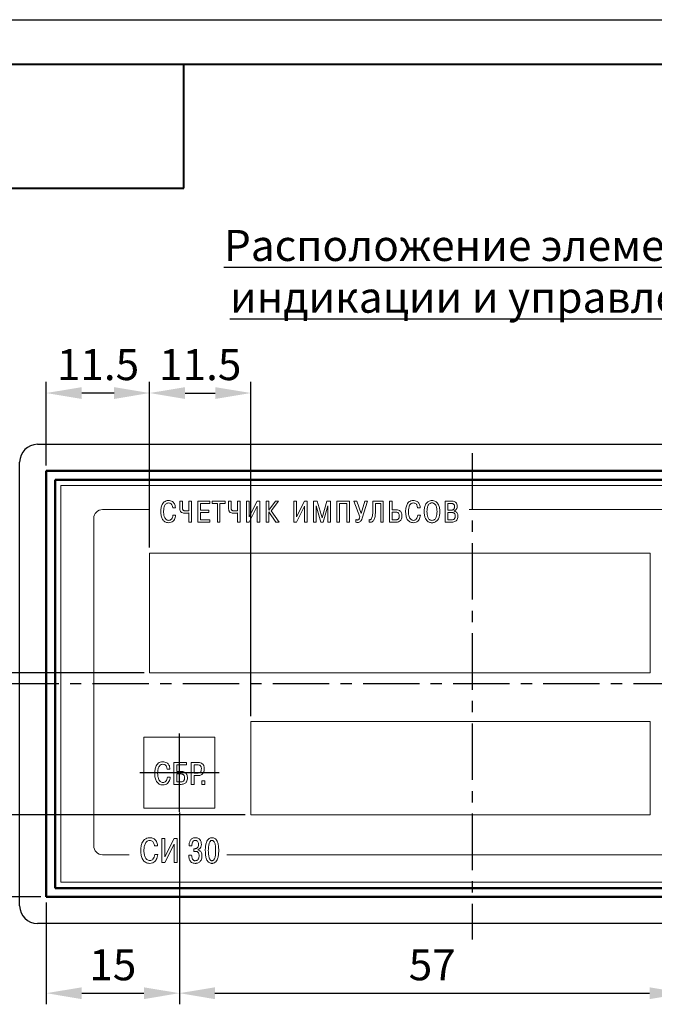
# Model space of a CAD drawing. Units: millimetres. Extents: x 2171 to 3016, y 1129 to 1426.
# Drawn here: x 2667 to 2739, y 1315 to 1426 of the extents above; entities that cross this region are included whole.
import ezdxf
from ezdxf.lldxf.tags import DXFTag

# ---------------------------------------------------------------- set-up
doc = ezdxf.new("R2010")
doc.units = ezdxf.units.MM
doc.linetypes.add('CENTER', pattern=[10.16, 6.35, -1.27, 1.27, -1.27])
for name, color, linetype, lineweight in [('main', 5, 'Continuous', 50), ('text', 7, 'Continuous', 25), ('ОСЕВЫЕ', 1, 'CENTER', 25), ('РАЗМЕРЫ', 7, 'Continuous', 25)]:
    doc.layers.add(name, color=color, linetype=linetype, lineweight=lineweight)
doc.layers.add('ФОРМАТ', color=7, linetype='Continuous')
doc.styles.add('GOST', font='GOST.shx', dxfattribs={"width": 0.8, "oblique": 15, "height": 3.5})
tags = doc.linetypes.add('New Line1', pattern=[0.8, 0.5, -0.3]).pattern_tags.tags
tags[6:7] = [DXFTag(74, 4), DXFTag(75, 0), DXFTag(340, '0'), DXFTag(46, 1.0), DXFTag(50, 0.0), DXFTag(44, 0.0), DXFTag(45, 0.0)]
tags[4:5] = [DXFTag(74, 4), DXFTag(75, 0), DXFTag(340, '0'), DXFTag(46, 1.0), DXFTag(50, 0.0), DXFTag(44, 0.0), DXFTag(45, 0.0)]
doc.dimstyles.new('ISO-25', dxfattribs={"dimtxt": 3.5, "dimasz": 4, "dimexe": 1.25, "dimexo": 0.625, "dimgap": 1, "dimtad": 1, "dimtoh": 1, "dimdec": 1, "dimrnd": 0.5, "dimdsep": 46, "dimtxsty": 'GOST', "dimcen": 0, "dimclrd": 256, "dimclre": 256, "dimclrt": 7, "dimadec": 0, "dimazin": 2, "dimtfac": 1, "dimtdec": 1, "dimtmove": 1, "dimatfit": 1, "dimfxl": 1, "dimlwd": -1, "dimlwe": -1, "dimarcsym": 2})

# ---------------------------------------------------------------- blocks, each defined once
blk = doc.blocks.new('*D69')
at = {"layer": 'Defpoints', "color": 0}
for p in [(2693.34, 1336.13), (2654.76, 1326.88), (2670.29, 1326.88)]:
    blk.add_point(p, dxfattribs=at)
at = {"layer": 'РАЗМЕРЫ'}
for p, q in [((2654.76, 1340.13), (2654.76, 1344.13)), ((2692.72, 1336.13), (2653.51, 1336.13)), ((2654.76, 1336.13), (2654.76, 1326.88)), ((2669.67, 1326.88), (2653.51, 1326.88)), ((2654.76, 1322.88), (2654.76, 1318.88))]:
    blk.add_line(p, q, dxfattribs=at)
for points in [[(2654.1, 1340.13), (2655.43, 1340.13), (2654.76, 1336.13)], [(2655.43, 1322.88), (2654.1, 1322.88), (2654.76, 1326.88)]]:
    blk.add_solid(points, dxfattribs=at)
at = {"layer": 'РАЗМЕРЫ', "color": 7, "ltscale": 100, "insert": (2652.01, 1331.5), "char_height": 3.5, "attachment_point": 5, "rotation": 90, "style": 'GOST'}
blk.add_mtext('9', dxfattribs=at)
blk = doc.blocks.new('*D74')
at = {"layer": 'Defpoints', "color": 0}
for p in [(2670.29, 1383.66), (2670.29, 1374.88), (2681.94, 1365.63)]:
    blk.add_point(p, dxfattribs=at)
at = {"layer": 'РАЗМЕРЫ'}
for p, q in [((2670.29, 1375.5), (2670.29, 1384.91)), ((2681.94, 1366.25), (2681.94, 1384.91)), ((2677.94, 1383.66), (2674.29, 1383.66))]:
    blk.add_line(p, q, dxfattribs=at)
for points in [[(2674.29, 1384.32), (2674.29, 1382.99), (2670.29, 1383.66)], [(2677.94, 1382.99), (2677.94, 1384.32), (2681.94, 1383.66)]]:
    blk.add_solid(points, dxfattribs=at)
at = {"layer": 'РАЗМЕРЫ', "color": 7, "ltscale": 100, "insert": (2676.12, 1386.41), "char_height": 3.5, "attachment_point": 5, "style": 'GOST'}
blk.add_mtext('11.5', dxfattribs=at)
blk = doc.blocks.new('*D164')
at = {"layer": 'Defpoints', "color": 0}
for p in [(2681.94, 1352.13), (2654.76, 1336.13), (2692.72, 1336.13)]:
    blk.add_point(p, dxfattribs=at)
at = {"layer": 'РАЗМЕРЫ'}
for p, q in [((2681.32, 1352.13), (2653.51, 1352.13)), ((2654.76, 1348.13), (2654.76, 1340.13)), ((2692.09, 1336.13), (2653.51, 1336.13))]:
    blk.add_line(p, q, dxfattribs=at)
for points in [[(2655.43, 1348.13), (2654.1, 1348.13), (2654.76, 1352.13)], [(2654.1, 1340.13), (2655.43, 1340.13), (2654.76, 1336.13)]]:
    blk.add_solid(points, dxfattribs=at)
at = {"layer": 'РАЗМЕРЫ', "color": 7, "ltscale": 100, "insert": (2652.01, 1344.13), "char_height": 3.5, "attachment_point": 5, "rotation": 90, "style": 'GOST'}
blk.add_mtext('16', dxfattribs=at)
blk = doc.blocks.new('*D204')
at = {"layer": 'Defpoints', "color": 0}
for p in [(2685.29, 1336.88), (2670.29, 1326.88), (2685.29, 1316.03)]:
    blk.add_point(p, dxfattribs=at)
at = {"layer": 'РАЗМЕРЫ'}
for p, q in [((2685.29, 1336.25), (2685.29, 1314.78)), ((2670.29, 1326.25), (2670.29, 1314.78)), ((2674.29, 1316.03), (2681.29, 1316.03))]:
    blk.add_line(p, q, dxfattribs=at)
for points in [[(2674.29, 1316.69), (2674.29, 1315.36), (2670.29, 1316.03)], [(2681.29, 1315.36), (2681.29, 1316.69), (2685.29, 1316.03)]]:
    blk.add_solid(points, dxfattribs=at)
at = {"layer": 'РАЗМЕРЫ', "color": 7, "ltscale": 100, "insert": (2677.79, 1318.78), "char_height": 3.5, "attachment_point": 5, "style": 'GOST'}
blk.add_mtext('15', dxfattribs=at)
blk = doc.blocks.new('*D205')
at = {"layer": 'Defpoints', "color": 0}
for p in [(2685.29, 1337.03), (2742.29, 1334.38), (2742.29, 1316.03)]:
    blk.add_point(p, dxfattribs=at)
at = {"layer": 'РАЗМЕРЫ'}
for p, q in [((2685.29, 1336.4), (2685.29, 1314.78)), ((2742.29, 1333.75), (2742.29, 1314.78)), ((2689.29, 1316.03), (2738.29, 1316.03))]:
    blk.add_line(p, q, dxfattribs=at)
for points in [[(2689.29, 1316.69), (2689.29, 1315.36), (2685.29, 1316.03)], [(2738.29, 1315.36), (2738.29, 1316.69), (2742.29, 1316.03)]]:
    blk.add_solid(points, dxfattribs=at)
at = {"layer": 'РАЗМЕРЫ', "color": 7, "ltscale": 100, "insert": (2713.79, 1318.78), "char_height": 3.5, "attachment_point": 5, "style": 'GOST'}
blk.add_mtext('57', dxfattribs=at)
blk = doc.blocks.new('*D326')
at = {"layer": 'Defpoints', "color": 0}
for p in [(2693.34, 1383.66), (2681.94, 1365.63), (2693.34, 1346.63)]:
    blk.add_point(p, dxfattribs=at)
at = {"layer": 'РАЗМЕРЫ'}
for p, q in [((2681.94, 1366.25), (2681.94, 1384.91)), ((2693.34, 1347.25), (2693.34, 1384.91)), ((2685.94, 1383.66), (2689.34, 1383.66))]:
    blk.add_line(p, q, dxfattribs=at)
for points in [[(2685.94, 1384.32), (2685.94, 1382.99), (2681.94, 1383.66)], [(2689.34, 1382.99), (2689.34, 1384.32), (2693.34, 1383.66)]]:
    blk.add_solid(points, dxfattribs=at)
at = {"layer": 'РАЗМЕРЫ', "color": 7, "ltscale": 100, "insert": (2687.64, 1386.41), "char_height": 3.5, "attachment_point": 5, "style": 'GOST'}
blk.add_mtext('11.5', dxfattribs=at)

msp = doc.modelspace()

# ---------------------------------------------------------------- linework, layer by layer
at = {"layer": 'main', "linetype": 'New Line1', "lineweight": -2, "ltscale": 5}
for p, q in [((2669.29, 1377.88), (2767.29, 1377.88)), ((2667.29, 1325.88), (2667.29, 1375.88)), ((2767.29, 1323.88), (2669.29, 1323.88))]:
    msp.add_line(p, q, dxfattribs=at)
at = {"layer": 'main'}
for p, q in [((2766.29, 1374.88), (2670.29, 1374.88)), ((2670.29, 1374.88), (2670.29, 1326.88)), ((2765.29, 1373.88), (2671.29, 1373.88)), ((2671.29, 1373.88), (2671.29, 1327.88)), ((2671.29, 1327.88), (2765.29, 1327.88)), ((2670.29, 1326.88), (2766.29, 1326.88))]:
    msp.add_line(p, q, dxfattribs=at)
at = {"layer": 'main', "linetype": 'New Line1', "lineweight": -2, "ltscale": 5}
for centre, start, end in [((2669.29, 1375.88), 90, 180), ((2669.29, 1325.88), 180, 270)]:
    msp.add_arc(centre, 2, start, end, dxfattribs=at)
at = {"layer": 'text', "color": 7, "linetype": 'Continuous', "lineweight": 15}
for p, q in [((2671.94, 1373.23), (2671.94, 1328.53)), ((2764.64, 1373.23), (2671.94, 1373.23)), ((2685.34, 1371.47), (2685.34, 1370.73)), ((2685.64, 1371.47), (2685.34, 1371.47)), ((2685.64, 1370.78), (2685.64, 1371.47)), ((2686.36, 1371.47), (2686.36, 1370.4)), ((2686.66, 1371.47), (2686.36, 1371.47)), ((2686.66, 1369.11), (2686.66, 1371.47)), ((2687.38, 1371.47), (2687.38, 1369.11)), ((2688.71, 1371.47), (2687.38, 1371.47)), ((2688.71, 1371.21), (2688.71, 1371.47)), ((2690.44, 1371.47), (2688.99, 1371.47)), ((2688.99, 1371.47), (2688.99, 1371.21)), ((2690.44, 1371.21), (2690.44, 1371.47)), ((2690.83, 1371.47), (2690.83, 1370.73)), ((2691.13, 1371.47), (2690.83, 1371.47)), ((2691.13, 1370.78), (2691.13, 1371.47)), ((2691.85, 1371.47), (2691.85, 1370.4)), ((2692.15, 1371.47), (2691.85, 1371.47)), ((2692.15, 1369.11), (2692.15, 1371.47)), ((2693.17, 1371.47), (2692.87, 1371.47)), ((2692.87, 1371.47), (2692.87, 1369.11)), ((2693.17, 1369.69), (2693.17, 1371.47)), ((2694.07, 1371.47), (2693.17, 1369.69)), ((2694.36, 1371.47), (2694.07, 1371.47)), ((2694.36, 1369.11), (2694.36, 1371.47)), ((2695.08, 1371.47), (2695.08, 1369.11)), ((2695.38, 1371.47), (2695.08, 1371.47)), ((2696.13, 1371.47), (2695.38, 1370.47)), ((2695.38, 1370.47), (2695.38, 1371.47)), ((2695.62, 1370.38), (2696.47, 1371.47)), ((2696.47, 1371.47), (2696.13, 1371.47)), ((2698.2, 1371.47), (2698.2, 1369.11)), ((2698.5, 1371.47), (2698.2, 1371.47)), ((2698.5, 1369.69), (2698.5, 1371.47)), ((2699.4, 1371.47), (2698.5, 1369.69)), ((2699.7, 1371.47), (2699.4, 1371.47)), ((2699.7, 1369.11), (2699.7, 1371.47)), ((2700.42, 1371.47), (2700.42, 1369.11)), ((2700.83, 1371.47), (2700.42, 1371.47)), ((2701.37, 1369.6), (2700.83, 1371.47)), ((2701.9, 1371.47), (2701.37, 1369.6)), ((2702.32, 1371.47), (2701.9, 1371.47)), ((2702.32, 1369.11), (2702.32, 1371.47)), ((2703.03, 1371.47), (2703.03, 1369.11)), ((2704.48, 1371.47), (2703.03, 1371.47)), ((2704.48, 1369.11), (2704.48, 1371.47)), ((2704.94, 1371.47), (2705.62, 1369.7)), ((2705.29, 1371.47), (2704.94, 1371.47)), ((2705.78, 1370.1), (2705.29, 1371.47)), ((2706.18, 1371.47), (2705.78, 1370.1)), ((2705.88, 1369.54), (2706.49, 1371.47)), ((2706.49, 1371.47), (2706.18, 1371.47)), ((2708.27, 1371.47), (2707.09, 1371.47)), ((2707.09, 1371.47), (2707.09, 1370.46)), ((2708.27, 1369.11), (2708.27, 1371.47)), ((2708.99, 1371.47), (2708.99, 1369.11)), ((2709.29, 1371.47), (2708.99, 1371.47)), ((2709.29, 1370.51), (2709.29, 1371.47)), ((2716.01, 1371.47), (2715.23, 1371.47)), ((2715.23, 1371.47), (2715.23, 1369.11)), ((2676.64, 1370.53), (2681.94, 1370.53)), ((2684.55, 1370.74), (2684.85, 1370.74)), ((2687.68, 1371.21), (2688.71, 1371.21)), ((2687.68, 1370.46), (2687.68, 1371.21)), ((2688.62, 1370.46), (2687.68, 1370.46)), ((2688.62, 1370.2), (2688.62, 1370.46)), ((2688.99, 1371.21), (2689.57, 1371.21)), ((2689.57, 1371.21), (2689.57, 1369.11)), ((2689.87, 1371.21), (2690.44, 1371.21)), ((2689.87, 1369.11), (2689.87, 1371.21)), ((2693.16, 1369.11), (2694.06, 1370.91)), ((2694.06, 1370.91), (2694.06, 1369.11)), ((2696.53, 1369.11), (2695.62, 1370.38)), ((2698.5, 1369.11), (2699.4, 1370.91)), ((2699.4, 1370.91), (2699.4, 1369.11)), ((2700.71, 1370.95), (2700.72, 1370.95)), ((2700.72, 1370.83), (2700.71, 1370.95)), ((2700.72, 1370.95), (2701.24, 1369.11)), ((2700.72, 1369.11), (2700.72, 1370.83)), ((2701.49, 1369.11), (2702.02, 1370.95)), ((2702.02, 1370.95), (2702.03, 1370.95)), ((2702.03, 1370.95), (2702.02, 1370.83)), ((2702.02, 1370.83), (2702.02, 1369.11)), ((2703.33, 1371.21), (2704.18, 1371.21)), ((2703.33, 1369.11), (2703.33, 1371.21)), ((2704.18, 1371.21), (2704.18, 1369.11)), ((2707.39, 1370.39), (2707.39, 1371.21)), ((2707.39, 1371.21), (2707.98, 1371.21)), ((2707.98, 1371.21), (2707.98, 1369.11)), ((2709.75, 1370.51), (2709.29, 1370.51)), ((2712.13, 1370.74), (2712.43, 1370.74)), ((2715.53, 1370.47), (2715.53, 1371.21)), ((2715.53, 1371.21), (2715.96, 1371.21)), ((2715.95, 1370.47), (2715.53, 1370.47)), ((2716.26, 1370.35), (2716.26, 1370.37)), ((2717.94, 1370.53), (2746.94, 1370.53)), ((2675.64, 1332.63), (2675.64, 1369.53)), ((2684.87, 1369.9), (2684.57, 1369.9)), ((2686.36, 1370.14), (2686.36, 1369.11)), ((2687.68, 1370.2), (2688.62, 1370.2)), ((2687.68, 1369.38), (2687.68, 1370.2)), ((2688.74, 1369.38), (2687.68, 1369.38)), ((2688.74, 1369.11), (2688.74, 1369.38)), ((2691.85, 1370.14), (2691.85, 1369.11)), ((2695.38, 1370.27), (2696.17, 1369.11)), ((2695.38, 1369.11), (2695.38, 1370.27)), ((2705.17, 1369.41), (2705.17, 1369.12)), ((2706.67, 1369.4), (2706.67, 1369.12)), ((2709.29, 1370.25), (2709.69, 1370.25)), ((2709.29, 1369.38), (2709.29, 1370.25)), ((2709.71, 1369.38), (2709.29, 1369.38)), ((2712.46, 1369.9), (2712.16, 1369.9)), ((2715.53, 1369.38), (2715.53, 1370.21)), ((2715.53, 1370.21), (2715.96, 1370.21)), ((2715.96, 1369.38), (2715.53, 1369.38)), ((2686.36, 1369.11), (2686.66, 1369.11)), ((2687.38, 1369.11), (2688.74, 1369.11)), ((2689.57, 1369.11), (2689.87, 1369.11)), ((2691.85, 1369.11), (2692.15, 1369.11)), ((2692.87, 1369.11), (2693.16, 1369.11)), ((2694.06, 1369.11), (2694.36, 1369.11)), ((2695.08, 1369.11), (2695.38, 1369.11)), ((2696.17, 1369.11), (2696.53, 1369.11)), ((2698.2, 1369.11), (2698.5, 1369.11)), ((2699.4, 1369.11), (2699.7, 1369.11)), ((2700.42, 1369.11), (2700.72, 1369.11)), ((2701.24, 1369.11), (2701.49, 1369.11)), ((2702.02, 1369.11), (2702.32, 1369.11)), ((2703.03, 1369.11), (2703.33, 1369.11)), ((2704.18, 1369.11), (2704.48, 1369.11)), ((2707.98, 1369.11), (2708.27, 1369.11)), ((2708.99, 1369.11), (2709.75, 1369.11)), ((2715.23, 1369.11), (2715.98, 1369.11)), ((2689.29, 1344.88), (2681.29, 1344.88)), ((2681.29, 1344.88), (2681.29, 1336.88)), ((2689.29, 1336.88), (2689.29, 1344.88)), ((2686.08, 1342.03), (2684.68, 1342.03)), ((2684.68, 1342.03), (2684.68, 1339.56)), ((2685, 1341.01), (2685, 1341.75)), ((2685, 1341.75), (2686.08, 1341.75)), ((2686.08, 1341.75), (2686.08, 1342.03)), ((2687.39, 1342.03), (2686.63, 1342.03)), ((2686.63, 1342.03), (2686.63, 1339.56)), ((2687.34, 1341.75), (2686.94, 1341.75)), ((2686.94, 1341.75), (2686.94, 1340.82)), ((2683.92, 1341.27), (2684.23, 1341.27)), ((2684.26, 1340.38), (2683.95, 1340.38)), ((2685.5, 1341.01), (2685, 1341.01)), ((2685.45, 1340.73), (2685, 1340.73)), ((2685, 1340.73), (2685, 1339.84)), ((2686.94, 1340.82), (2687.34, 1340.82)), ((2686.94, 1339.56), (2686.94, 1340.55)), ((2686.94, 1340.55), (2687.37, 1340.55)), ((2684.68, 1339.56), (2685.51, 1339.56)), ((2685, 1339.84), (2685.45, 1339.84)), ((2686.63, 1339.56), (2686.94, 1339.56)), ((2687.82, 1339.95), (2687.82, 1339.56)), ((2688.15, 1339.95), (2687.82, 1339.95)), ((2687.82, 1339.56), (2688.15, 1339.56)), ((2688.15, 1339.56), (2688.15, 1339.95)), ((2681.29, 1336.88), (2689.29, 1336.88)), ((2682.49, 1332.62), (2682.83, 1332.62)), ((2683.32, 1333.46), (2683.32, 1330.74)), ((2683.67, 1333.46), (2683.32, 1333.46)), ((2683.66, 1330.74), (2684.7, 1332.81)), ((2683.67, 1331.4), (2683.67, 1333.46)), ((2684.7, 1333.46), (2683.67, 1331.4)), ((2685.04, 1333.46), (2684.7, 1333.46)), ((2684.7, 1332.81), (2684.7, 1330.74)), ((2685.04, 1330.74), (2685.04, 1333.46)), ((2686.39, 1332.63), (2686.71, 1332.63)), ((2679.64, 1331.63), (2676.64, 1331.63)), ((2682.86, 1331.64), (2682.51, 1331.64)), ((2686.67, 1331.57), (2686.34, 1331.57)), ((2686.92, 1332.31), (2686.92, 1332.01)), ((2687, 1332.31), (2686.92, 1332.31)), ((2686.92, 1332.01), (2687.11, 1332.01)), ((2687.38, 1332.17), (2687.38, 1332.2)), ((2743.64, 1331.63), (2690.64, 1331.63)), ((2683.32, 1330.74), (2683.66, 1330.74)), ((2684.7, 1330.74), (2685.04, 1330.74)), ((2671.94, 1328.53), (2764.64, 1328.53))]:
    msp.add_line(p, q, dxfattribs=at)
at = {"layer": 'text', "color": 1, "linetype": 'Continuous', "lineweight": 15}
for p, q in [((2738.34, 1365.63), (2681.94, 1365.63)), ((2681.94, 1365.63), (2681.94, 1352.13)), ((2738.34, 1352.13), (2738.34, 1365.63)), ((2681.94, 1352.13), (2738.34, 1352.13))]:
    msp.add_line(p, q, dxfattribs=at)
at = {"layer": 'text', "color": 3, "linetype": 'Continuous', "lineweight": 15}
for p, q in [((2738.34, 1346.63), (2693.34, 1346.63)), ((2693.34, 1346.63), (2693.34, 1336.13)), ((2738.34, 1336.13), (2738.34, 1346.63)), ((2693.34, 1336.13), (2738.34, 1336.13))]:
    msp.add_line(p, q, dxfattribs=at)
at = {"layer": 'text', "color": 7, "linetype": 'Continuous', "lineweight": 15}
for centre, start, end in [((2676.64, 1369.53), 90, 180), ((2676.64, 1332.63), 180, 270)]:
    msp.add_arc(centre, 1, start, end, dxfattribs=at)
for points, knots in [([(2684.07, 1371.54), (2683.98, 1371.54), (2683.8, 1371.52), (2683.58, 1371.4), (2683.42, 1371.22), (2683.28, 1370.95), (2683.21, 1370.62), (2683.2, 1370.36), (2683.2, 1370.25)], [0, 0, 0, 0, 0.161671, 0.300096, 0.431345, 0.562464, 0.814281, 1, 1, 1, 1]), ([(2684.85, 1370.74), (2684.84, 1370.83), (2684.82, 1370.98), (2684.74, 1371.18), (2684.64, 1371.33), (2684.49, 1371.45), (2684.3, 1371.53), (2684.15, 1371.54), (2684.07, 1371.54)], [0, 0, 0, 0, 0.201899, 0.367692, 0.509035, 0.636312, 0.823215, 1, 1, 1, 1]), ([(2711.66, 1371.54), (2711.57, 1371.54), (2711.39, 1371.52), (2711.16, 1371.4), (2711.01, 1371.22), (2710.87, 1370.95), (2710.8, 1370.62), (2710.79, 1370.36), (2710.79, 1370.25)], [0, 0, 0, 0, 0.161671, 0.300096, 0.431342, 0.562458, 0.814276, 1, 1, 1, 1]), ([(2712.43, 1370.74), (2712.42, 1370.83), (2712.41, 1370.98), (2712.33, 1371.18), (2712.23, 1371.33), (2712.08, 1371.45), (2711.89, 1371.53), (2711.73, 1371.54), (2711.66, 1371.54)], [0, 0, 0, 0, 0.201894, 0.367682, 0.509016, 0.636281, 0.823185, 1, 1, 1, 1]), ([(2713.76, 1371.54), (2713.69, 1371.54), (2713.55, 1371.53), (2713.3, 1371.43), (2713.05, 1371.17), (2712.9, 1370.76), (2712.89, 1370.45), (2712.88, 1370.29)], [0, 0, 0, 0, 0.128066, 0.24431, 0.470249, 0.72015, 1, 1, 1, 1]), ([(2714.65, 1370.29), (2714.64, 1370.45), (2714.62, 1370.76), (2714.47, 1371.17), (2714.23, 1371.43), (2713.98, 1371.53), (2713.84, 1371.54), (2713.76, 1371.54)], [0, 0, 0, 0, 0.279844, 0.529737, 0.755668, 0.871919, 1, 1, 1, 1]), ([(2716.61, 1370.87), (2716.6, 1370.96), (2716.59, 1371.14), (2716.45, 1371.35), (2716.24, 1371.46), (2716.09, 1371.47), (2716.01, 1371.47)], [0, 0, 0, 0, 0.284544, 0.538673, 0.749098, 1, 1, 1, 1]), ([(2683.51, 1370.27), (2683.52, 1370.35), (2683.52, 1370.54), (2683.57, 1370.85), (2683.7, 1371.12), (2683.89, 1371.26), (2684.01, 1371.27), (2684.07, 1371.28)], [0, 0, 0, 0, 0.191056, 0.459404, 0.726722, 0.856336, 1, 1, 1, 1]), ([(2684.07, 1371.28), (2684.13, 1371.27), (2684.25, 1371.26), (2684.38, 1371.17), (2684.5, 1371.01), (2684.53, 1370.85), (2684.55, 1370.74)], [0, 0, 0, 0, 0.2263786, 0.4161888, 0.596233, 1, 1, 1, 1]), ([(2685.34, 1370.73), (2685.34, 1370.67), (2685.34, 1370.57), (2685.37, 1370.43), (2685.42, 1370.32), (2685.49, 1370.24), (2685.6, 1370.16), (2685.77, 1370.12), (2685.92, 1370.12), (2685.99, 1370.11)], [0, 0, 0, 0, 0.162046, 0.293927, 0.403283, 0.499018, 0.590168, 0.77989, 1, 1, 1, 1]), ([(2686.04, 1370.38), (2685.99, 1370.38), (2685.91, 1370.38), (2685.79, 1370.4), (2685.71, 1370.46), (2685.66, 1370.54), (2685.64, 1370.65), (2685.64, 1370.73), (2685.64, 1370.78)], [0, 0, 0, 0, 0.209007, 0.373747, 0.514744, 0.63693, 0.793251, 1, 1, 1, 1]), ([(2686.36, 1370.4), (2686.3, 1370.4), (2686.19, 1370.38), (2686.09, 1370.38), (2686.04, 1370.38)], [0, 0, 0, 0, 0.53573, 1, 1, 1, 1]), ([(2690.83, 1370.73), (2690.83, 1370.67), (2690.83, 1370.57), (2690.86, 1370.43), (2690.91, 1370.32), (2690.98, 1370.24), (2691.09, 1370.16), (2691.26, 1370.12), (2691.41, 1370.12), (2691.49, 1370.11)], [0, 0, 0, 0, 0.162049, 0.293934, 0.403297, 0.499039, 0.590196, 0.779922, 1, 1, 1, 1]), ([(2691.53, 1370.38), (2691.48, 1370.38), (2691.4, 1370.38), (2691.28, 1370.4), (2691.2, 1370.46), (2691.15, 1370.54), (2691.13, 1370.65), (2691.13, 1370.73), (2691.13, 1370.78)], [0, 0, 0, 0, 0.208968, 0.373686, 0.514693, 0.636884, 0.793224, 1, 1, 1, 1]), ([(2691.85, 1370.4), (2691.79, 1370.4), (2691.69, 1370.38), (2691.58, 1370.38), (2691.53, 1370.38)], [0, 0, 0, 0, 0.535615, 1, 1, 1, 1]), ([(2707.09, 1370.46), (2707.09, 1370.29), (2707.08, 1370.02), (2707.03, 1369.71), (2706.96, 1369.54), (2706.91, 1369.46), (2706.86, 1369.41), (2706.8, 1369.38), (2706.73, 1369.38), (2706.69, 1369.39), (2706.67, 1369.4)], [0, 0, 0, 0, 0.385274, 0.639061, 0.727334, 0.795962, 0.85013, 0.895236, 0.948885, 1, 1, 1, 1]), ([(2706.67, 1369.12), (2706.73, 1369.11), (2706.86, 1369.09), (2707.03, 1369.15), (2707.17, 1369.27), (2707.3, 1369.5), (2707.38, 1369.89), (2707.39, 1370.21), (2707.39, 1370.39)], [0, 0, 0, 0, 0.117509, 0.216965, 0.315393, 0.424564, 0.687793, 1, 1, 1, 1]), ([(2710.38, 1369.8), (2710.38, 1369.88), (2710.37, 1370.03), (2710.3, 1370.22), (2710.17, 1370.38), (2709.98, 1370.49), (2709.83, 1370.51), (2709.75, 1370.51)], [0, 0, 0, 0, 0.215847, 0.403362, 0.574488, 0.775519, 1, 1, 1, 1]), ([(2711.1, 1370.27), (2711.1, 1370.35), (2711.11, 1370.54), (2711.16, 1370.85), (2711.29, 1371.12), (2711.48, 1371.26), (2711.6, 1371.27), (2711.66, 1371.28)], [0, 0, 0, 0, 0.191062, 0.4594202, 0.7267489, 0.8563549, 1, 1, 1, 1]), ([(2711.66, 1371.28), (2711.72, 1371.27), (2711.83, 1371.26), (2711.97, 1371.17), (2712.09, 1371.01), (2712.12, 1370.85), (2712.13, 1370.74)], [0, 0, 0, 0, 0.226411, 0.416218, 0.596251, 1, 1, 1, 1]), ([(2712.88, 1370.29), (2712.89, 1370.14), (2712.9, 1369.88), (2713, 1369.54), (2713.15, 1369.3), (2713.33, 1369.15), (2713.5, 1369.08), (2713.65, 1369.05), (2713.73, 1369.04), (2713.76, 1369.04)], [0, 0, 0, 0, 0.261471, 0.460496, 0.61617, 0.743686, 0.855378, 0.94368, 1, 1, 1, 1]), ([(2713.19, 1370.29), (2713.2, 1370.4), (2713.21, 1370.62), (2713.27, 1370.89), (2713.37, 1371.08), (2713.47, 1371.19), (2713.61, 1371.26), (2713.71, 1371.27), (2713.76, 1371.28)], [0, 0, 0, 0, 0.259716, 0.52159, 0.6437, 0.759282, 0.874093, 1, 1, 1, 1]), ([(2713.76, 1369.31), (2713.71, 1369.31), (2713.6, 1369.32), (2713.47, 1369.4), (2713.36, 1369.52), (2713.27, 1369.71), (2713.21, 1369.97), (2713.2, 1370.19), (2713.19, 1370.29)], [0, 0, 0, 0, 0.1304876, 0.2484775, 0.3667906, 0.4911447, 0.753088, 1, 1, 1, 1]), ([(2713.76, 1371.28), (2713.82, 1371.27), (2713.92, 1371.26), (2714.05, 1371.19), (2714.15, 1371.08), (2714.25, 1370.89), (2714.32, 1370.62), (2714.33, 1370.4), (2714.33, 1370.29)], [0, 0, 0, 0, 0.12591, 0.240718, 0.3563, 0.47841, 0.740284, 1, 1, 1, 1]), ([(2714.33, 1370.29), (2714.33, 1370.19), (2714.32, 1369.97), (2714.26, 1369.71), (2714.16, 1369.52), (2714.06, 1369.4), (2713.92, 1369.32), (2713.82, 1369.31), (2713.76, 1369.31)], [0, 0, 0, 0, 0.2469121, 0.5088552, 0.6332093, 0.7515223, 0.8695095, 1, 1, 1, 1]), ([(2713.76, 1369.04), (2713.79, 1369.04), (2713.87, 1369.05), (2714.01, 1369.07), (2714.17, 1369.14), (2714.35, 1369.28), (2714.51, 1369.51), (2714.63, 1369.86), (2714.64, 1370.14), (2714.65, 1370.29)], [0, 0, 0, 0, 0.052987, 0.135571, 0.239902, 0.364244, 0.523133, 0.727806, 1, 1, 1, 1]), ([(2716.3, 1370.84), (2716.3, 1370.8), (2716.3, 1370.72), (2716.26, 1370.62), (2716.2, 1370.53), (2716.08, 1370.48), (2716, 1370.47), (2715.95, 1370.47)], [0, 0, 0, 0, 0.207311, 0.385228, 0.548564, 0.751638, 1, 1, 1, 1]), ([(2715.96, 1371.21), (2715.99, 1371.2), (2716.06, 1371.2), (2716.15, 1371.17), (2716.22, 1371.12), (2716.27, 1371.05), (2716.3, 1370.95), (2716.3, 1370.88), (2716.3, 1370.84)], [0, 0, 0, 0, 0.192499, 0.34924, 0.484942, 0.61188, 0.808068, 1, 1, 1, 1]), ([(2716.26, 1370.37), (2716.32, 1370.39), (2716.43, 1370.44), (2716.54, 1370.58), (2716.6, 1370.72), (2716.61, 1370.82), (2716.61, 1370.87)], [0, 0, 0, 0, 0.2804544, 0.5519035, 0.7716511, 1, 1, 1, 1]), ([(2716.68, 1369.77), (2716.68, 1369.84), (2716.67, 1369.97), (2716.61, 1370.13), (2716.51, 1370.25), (2716.39, 1370.32), (2716.3, 1370.34), (2716.26, 1370.35)], [0, 0, 0, 0, 0.2642478, 0.4756796, 0.6548889, 0.8405104, 1, 1, 1, 1]), ([(2683.2, 1370.25), (2683.21, 1370.1), (2683.22, 1369.82), (2683.37, 1369.42), (2683.61, 1369.16), (2683.86, 1369.06), (2684.01, 1369.05), (2684.08, 1369.04)], [0, 0, 0, 0, 0.266721, 0.5145, 0.744556, 0.865193, 1, 1, 1, 1]), ([(2684.09, 1369.31), (2684.04, 1369.32), (2683.92, 1369.33), (2683.76, 1369.43), (2683.63, 1369.62), (2683.53, 1369.91), (2683.52, 1370.14), (2683.51, 1370.27)], [0, 0, 0, 0, 0.133831, 0.276342, 0.441637, 0.68473, 1, 1, 1, 1]), ([(2684.08, 1369.04), (2684.18, 1369.05), (2684.37, 1369.07), (2684.59, 1369.21), (2684.8, 1369.48), (2684.84, 1369.73), (2684.87, 1369.9)], [0, 0, 0, 0, 0.231457, 0.424583, 0.605549, 1, 1, 1, 1]), ([(2684.57, 1369.9), (2684.56, 1369.81), (2684.54, 1369.65), (2684.42, 1369.46), (2684.27, 1369.33), (2684.15, 1369.32), (2684.09, 1369.31)], [0, 0, 0, 0, 0.301811, 0.581336, 0.787629, 1, 1, 1, 1]), ([(2685.99, 1370.11), (2686.06, 1370.12), (2686.19, 1370.12), (2686.31, 1370.13), (2686.36, 1370.14)], [0, 0, 0, 0, 0.565697, 1, 1, 1, 1]), ([(2691.49, 1370.11), (2691.55, 1370.12), (2691.68, 1370.12), (2691.8, 1370.13), (2691.85, 1370.14)], [0, 0, 0, 0, 0.565589, 1, 1, 1, 1]), ([(2705.37, 1369.35), (2705.34, 1369.36), (2705.27, 1369.36), (2705.2, 1369.39), (2705.17, 1369.41)], [0, 0, 0, 0, 0.439645, 1, 1, 1, 1]), ([(2705.62, 1369.7), (2705.61, 1369.65), (2705.59, 1369.57), (2705.55, 1369.46), (2705.5, 1369.39), (2705.43, 1369.36), (2705.39, 1369.35), (2705.37, 1369.35)], [0, 0, 0, 0, 0.323116, 0.553635, 0.716764, 0.862451, 1, 1, 1, 1]), ([(2705.4, 1369.08), (2705.45, 1369.08), (2705.56, 1369.08), (2705.7, 1369.17), (2705.81, 1369.33), (2705.86, 1369.46), (2705.88, 1369.54)], [0, 0, 0, 0, 0.2074893, 0.4290577, 0.6631527, 1, 1, 1, 1]), ([(2709.69, 1370.25), (2709.73, 1370.24), (2709.81, 1370.24), (2709.92, 1370.19), (2710.01, 1370.1), (2710.07, 1369.97), (2710.08, 1369.87), (2710.08, 1369.81)], [0, 0, 0, 0, 0.1975161, 0.3721318, 0.539907, 0.7517104, 1, 1, 1, 1]), ([(2710.08, 1369.81), (2710.08, 1369.77), (2710.08, 1369.7), (2710.05, 1369.6), (2710.01, 1369.52), (2709.96, 1369.46), (2709.89, 1369.41), (2709.8, 1369.38), (2709.74, 1369.38), (2709.71, 1369.38)], [0, 0, 0, 0, 0.193183, 0.350479, 0.481658, 0.595355, 0.697677, 0.872492, 1, 1, 1, 1]), ([(2709.75, 1369.11), (2709.83, 1369.12), (2710, 1369.13), (2710.2, 1369.25), (2710.31, 1369.41), (2710.37, 1369.59), (2710.38, 1369.73), (2710.38, 1369.8)], [0, 0, 0, 0, 0.228271, 0.473368, 0.618376, 0.788967, 1, 1, 1, 1]), ([(2710.79, 1370.25), (2710.8, 1370.1), (2710.81, 1369.82), (2710.95, 1369.42), (2711.19, 1369.16), (2711.45, 1369.06), (2711.59, 1369.05), (2711.67, 1369.04)], [0, 0, 0, 0, 0.266734, 0.514521, 0.744575, 0.865205, 1, 1, 1, 1]), ([(2711.68, 1369.31), (2711.62, 1369.32), (2711.51, 1369.33), (2711.35, 1369.43), (2711.22, 1369.62), (2711.12, 1369.91), (2711.11, 1370.14), (2711.1, 1370.27)], [0, 0, 0, 0, 0.133834, 0.276344, 0.441639, 0.684732, 1, 1, 1, 1]), ([(2711.67, 1369.04), (2711.77, 1369.05), (2711.95, 1369.07), (2712.18, 1369.21), (2712.38, 1369.48), (2712.43, 1369.73), (2712.46, 1369.9)], [0, 0, 0, 0, 0.231481, 0.424605, 0.605564, 1, 1, 1, 1]), ([(2712.16, 1369.9), (2712.14, 1369.81), (2712.12, 1369.65), (2712.01, 1369.46), (2711.85, 1369.33), (2711.74, 1369.32), (2711.68, 1369.31)], [0, 0, 0, 0, 0.301814, 0.581343, 0.787636, 1, 1, 1, 1]), ([(2715.96, 1370.21), (2716.01, 1370.2), (2716.1, 1370.2), (2716.22, 1370.16), (2716.32, 1370.08), (2716.37, 1369.96), (2716.38, 1369.85), (2716.38, 1369.8)], [0, 0, 0, 0, 0.215159, 0.392657, 0.551432, 0.750528, 1, 1, 1, 1]), ([(2716.38, 1369.8), (2716.38, 1369.76), (2716.38, 1369.69), (2716.35, 1369.59), (2716.32, 1369.52), (2716.27, 1369.46), (2716.19, 1369.41), (2716.09, 1369.38), (2716, 1369.38), (2715.96, 1369.38)], [0, 0, 0, 0, 0.169812, 0.309538, 0.427594, 0.532314, 0.630619, 0.818417, 1, 1, 1, 1]), ([(2715.98, 1369.11), (2716.07, 1369.12), (2716.21, 1369.12), (2716.42, 1369.2), (2716.57, 1369.33), (2716.67, 1369.53), (2716.68, 1369.69), (2716.68, 1369.77)], [0, 0, 0, 0, 0.223423, 0.408397, 0.573278, 0.770956, 1, 1, 1, 1]), ([(2705.17, 1369.12), (2705.21, 1369.11), (2705.29, 1369.08), (2705.37, 1369.08), (2705.4, 1369.08)], [0, 0, 0, 0, 0.5559566, 1, 1, 1, 1]), ([(2683.43, 1342.11), (2683.33, 1342.1), (2683.14, 1342.08), (2682.9, 1341.95), (2682.74, 1341.76), (2682.6, 1341.48), (2682.52, 1341.14), (2682.52, 1340.87), (2682.51, 1340.75)], [0, 0, 0, 0, 0.1617055, 0.3001565, 0.4314094, 0.5625217, 0.8143141, 1, 1, 1, 1]), ([(2682.84, 1340.77), (2682.84, 1340.85), (2682.85, 1341.06), (2682.9, 1341.38), (2683.04, 1341.66), (2683.24, 1341.81), (2683.36, 1341.82), (2683.43, 1341.83)], [0, 0, 0, 0, 0.191076, 0.459417, 0.72673, 0.856344, 1, 1, 1, 1]), ([(2684.23, 1341.27), (2684.23, 1341.36), (2684.21, 1341.52), (2684.13, 1341.73), (2684.02, 1341.88), (2683.87, 1342.01), (2683.66, 1342.09), (2683.5, 1342.1), (2683.43, 1342.11)], [0, 0, 0, 0, 0.201884, 0.367656, 0.508982, 0.636247, 0.823171, 1, 1, 1, 1]), ([(2683.43, 1341.83), (2683.49, 1341.82), (2683.61, 1341.81), (2683.75, 1341.72), (2683.88, 1341.54), (2683.9, 1341.38), (2683.92, 1341.27)], [0, 0, 0, 0, 0.226446, 0.416279, 0.596323, 1, 1, 1, 1]), ([(2687.77, 1341.31), (2687.77, 1341.37), (2687.77, 1341.46), (2687.72, 1341.59), (2687.64, 1341.68), (2687.5, 1341.75), (2687.4, 1341.75), (2687.34, 1341.75)], [0, 0, 0, 0, 0.2160106, 0.3942693, 0.5545686, 0.7546528, 1, 1, 1, 1]), ([(2688.09, 1341.32), (2688.09, 1341.39), (2688.08, 1341.51), (2688.04, 1341.67), (2687.97, 1341.8), (2687.88, 1341.89), (2687.75, 1341.97), (2687.58, 1342.02), (2687.45, 1342.03), (2687.39, 1342.03)], [0, 0, 0, 0, 0.173407, 0.316388, 0.437988, 0.546472, 0.647949, 0.835431, 1, 1, 1, 1]), ([(2682.51, 1340.75), (2682.52, 1340.6), (2682.54, 1340.3), (2682.69, 1339.88), (2682.94, 1339.61), (2683.2, 1339.5), (2683.35, 1339.49), (2683.43, 1339.49)], [0, 0, 0, 0, 0.266698, 0.514449, 0.744504, 0.865159, 1, 1, 1, 1]), ([(2683.44, 1339.77), (2683.39, 1339.77), (2683.27, 1339.79), (2683.1, 1339.9), (2682.96, 1340.09), (2682.86, 1340.39), (2682.85, 1340.63), (2682.84, 1340.77)], [0, 0, 0, 0, 0.133865, 0.276387, 0.44168, 0.684755, 1, 1, 1, 1]), ([(2683.43, 1339.49), (2683.54, 1339.5), (2683.73, 1339.51), (2683.97, 1339.66), (2684.18, 1339.94), (2684.23, 1340.2), (2684.26, 1340.38)], [0, 0, 0, 0, 0.23152, 0.424668, 0.605627, 1, 1, 1, 1]), ([(2683.95, 1340.38), (2683.93, 1340.29), (2683.91, 1340.12), (2683.79, 1339.92), (2683.63, 1339.79), (2683.51, 1339.77), (2683.44, 1339.77)], [0, 0, 0, 0, 0.301732, 0.581227, 0.787552, 1, 1, 1, 1]), ([(2685.88, 1340.27), (2685.88, 1340.32), (2685.88, 1340.39), (2685.85, 1340.5), (2685.81, 1340.58), (2685.76, 1340.64), (2685.68, 1340.69), (2685.58, 1340.73), (2685.49, 1340.73), (2685.45, 1340.73)], [0, 0, 0, 0, 0.177627, 0.323599, 0.446519, 0.554569, 0.654264, 0.837103, 1, 1, 1, 1]), ([(2686.2, 1340.28), (2686.2, 1340.35), (2686.19, 1340.48), (2686.14, 1340.65), (2686.07, 1340.78), (2685.98, 1340.87), (2685.85, 1340.96), (2685.69, 1341.01), (2685.56, 1341.01), (2685.5, 1341.01)], [0, 0, 0, 0, 0.181834, 0.330505, 0.455662, 0.566001, 0.667773, 0.8505, 1, 1, 1, 1]), ([(2687.34, 1340.82), (2687.39, 1340.83), (2687.49, 1340.83), (2687.62, 1340.89), (2687.71, 1340.99), (2687.76, 1341.14), (2687.77, 1341.25), (2687.77, 1341.31)], [0, 0, 0, 0, 0.21601, 0.39137, 0.552823, 0.758024, 1, 1, 1, 1]), ([(2687.37, 1340.55), (2687.44, 1340.55), (2687.58, 1340.56), (2687.76, 1340.62), (2687.9, 1340.72), (2688.02, 1340.88), (2688.08, 1341.08), (2688.09, 1341.25), (2688.09, 1341.32)], [0, 0, 0, 0, 0.189416, 0.342831, 0.474272, 0.594621, 0.817356, 1, 1, 1, 1]), ([(2685.45, 1339.84), (2685.5, 1339.84), (2685.61, 1339.85), (2685.74, 1339.9), (2685.81, 1339.99), (2685.85, 1340.06), (2685.88, 1340.16), (2685.88, 1340.23), (2685.88, 1340.27)], [0, 0, 0, 0, 0.213049, 0.457564, 0.564786, 0.685464, 0.827644, 1, 1, 1, 1]), ([(2685.51, 1339.56), (2685.58, 1339.57), (2685.71, 1339.57), (2685.88, 1339.63), (2686.01, 1339.73), (2686.12, 1339.87), (2686.19, 1340.06), (2686.2, 1340.2), (2686.2, 1340.28)], [0, 0, 0, 0, 0.18835, 0.344168, 0.480537, 0.608404, 0.805673, 1, 1, 1, 1]), ([(2681.94, 1333.54), (2681.83, 1333.53), (2681.63, 1333.52), (2681.37, 1333.37), (2681.19, 1333.16), (2681.03, 1332.85), (2680.95, 1332.47), (2680.94, 1332.18), (2680.94, 1332.05)], [0, 0, 0, 0, 0.161682, 0.300122, 0.431375, 0.562495, 0.814304, 1, 1, 1, 1]), ([(2681.3, 1332.07), (2681.3, 1332.16), (2681.31, 1332.39), (2681.37, 1332.74), (2681.51, 1333.05), (2681.73, 1333.21), (2681.87, 1333.23), (2681.94, 1333.23)], [0, 0, 0, 0, 0.191071, 0.459415, 0.72673, 0.856338, 1, 1, 1, 1]), ([(2682.83, 1332.62), (2682.82, 1332.72), (2682.8, 1332.89), (2682.71, 1333.12), (2682.59, 1333.3), (2682.42, 1333.44), (2682.2, 1333.53), (2682.03, 1333.54), (2681.94, 1333.54)], [0, 0, 0, 0, 0.201881, 0.367662, 0.508996, 0.636275, 0.823198, 1, 1, 1, 1]), ([(2681.94, 1333.23), (2682.01, 1333.23), (2682.14, 1333.22), (2682.3, 1333.12), (2682.44, 1332.92), (2682.47, 1332.74), (2682.49, 1332.62)], [0, 0, 0, 0, 0.226415, 0.416254, 0.596316, 1, 1, 1, 1]), ([(2687.09, 1333.54), (2687.02, 1333.54), (2686.9, 1333.53), (2686.73, 1333.46), (2686.6, 1333.36), (2686.48, 1333.19), (2686.4, 1332.94), (2686.39, 1332.73), (2686.39, 1332.63)], [0, 0, 0, 0, 0.154552, 0.286909, 0.408314, 0.526958, 0.766779, 1, 1, 1, 1]), ([(2686.71, 1332.63), (2686.71, 1332.71), (2686.72, 1332.84), (2686.76, 1333.02), (2686.83, 1333.15), (2686.94, 1333.24), (2687.03, 1333.25), (2687.08, 1333.25)], [0, 0, 0, 0, 0.283568, 0.499577, 0.665686, 0.829912, 1, 1, 1, 1]), ([(2687.45, 1332.78), (2687.45, 1332.73), (2687.45, 1332.63), (2687.4, 1332.51), (2687.34, 1332.43), (2687.26, 1332.36), (2687.17, 1332.33), (2687.08, 1332.31), (2687.02, 1332.31), (2687, 1332.31)], [0, 0, 0, 0, 0.20715, 0.372065, 0.509905, 0.632376, 0.78044, 0.907968, 1, 1, 1, 1]), ([(2687.08, 1333.25), (2687.11, 1333.25), (2687.18, 1333.24), (2687.29, 1333.2), (2687.39, 1333.09), (2687.44, 1332.94), (2687.45, 1332.83), (2687.45, 1332.78)], [0, 0, 0, 0, 0.149103, 0.279787, 0.520072, 0.762906, 1, 1, 1, 1]), ([(2687.78, 1332.79), (2687.77, 1332.9), (2687.76, 1333.1), (2687.63, 1333.33), (2687.46, 1333.46), (2687.29, 1333.53), (2687.16, 1333.54), (2687.09, 1333.54)], [0, 0, 0, 0, 0.26455, 0.523843, 0.664668, 0.819349, 1, 1, 1, 1]), ([(2687.38, 1332.2), (2687.45, 1332.23), (2687.58, 1332.29), (2687.74, 1332.5), (2687.77, 1332.68), (2687.78, 1332.79)], [0, 0, 0, 0, 0.289061, 0.563767, 1, 1, 1, 1]), ([(2688.97, 1333.54), (2688.94, 1333.54), (2688.86, 1333.54), (2688.73, 1333.5), (2688.58, 1333.42), (2688.44, 1333.26), (2688.31, 1332.98), (2688.23, 1332.59), (2688.22, 1332.28), (2688.21, 1332.1)], [0, 0, 0, 0, 0.054371, 0.127137, 0.217024, 0.330327, 0.488309, 0.705055, 1, 1, 1, 1]), ([(2688.55, 1332.1), (2688.56, 1332.29), (2688.57, 1332.6), (2688.65, 1332.95), (2688.74, 1333.13), (2688.81, 1333.2), (2688.89, 1333.24), (2688.94, 1333.25), (2688.97, 1333.25)], [0, 0, 0, 0, 0.433803, 0.7101491, 0.8049258, 0.8799164, 0.9427213, 1, 1, 1, 1]), ([(2689.73, 1332.1), (2689.72, 1332.29), (2689.71, 1332.61), (2689.62, 1333.01), (2689.5, 1333.26), (2689.37, 1333.41), (2689.22, 1333.5), (2689.09, 1333.54), (2689, 1333.54), (2688.97, 1333.54)], [0, 0, 0, 0, 0.31216, 0.536459, 0.666705, 0.768538, 0.86511, 0.942553, 1, 1, 1, 1]), ([(2688.97, 1333.25), (2688.99, 1333.25), (2689.05, 1333.24), (2689.12, 1333.2), (2689.2, 1333.13), (2689.29, 1332.95), (2689.37, 1332.6), (2689.38, 1332.29), (2689.38, 1332.1)], [0, 0, 0, 0, 0.057279, 0.120084, 0.195074, 0.289851, 0.566197, 1, 1, 1, 1]), ([(2680.94, 1332.05), (2680.95, 1331.88), (2680.96, 1331.55), (2681.13, 1331.09), (2681.4, 1330.8), (2681.7, 1330.68), (2681.86, 1330.67), (2681.95, 1330.66)], [0, 0, 0, 0, 0.2667123, 0.5144806, 0.7445386, 0.8651829, 1, 1, 1, 1]), ([(2681.96, 1330.97), (2681.9, 1330.97), (2681.77, 1330.99), (2681.59, 1331.11), (2681.43, 1331.32), (2681.32, 1331.65), (2681.3, 1331.92), (2681.3, 1332.07)], [0, 0, 0, 0, 0.133846, 0.276371, 0.441668, 0.684748, 1, 1, 1, 1]), ([(2681.95, 1330.66), (2682.07, 1330.67), (2682.28, 1330.69), (2682.54, 1330.85), (2682.77, 1331.16), (2682.82, 1331.45), (2682.86, 1331.64)], [0, 0, 0, 0, 0.231523, 0.424674, 0.605631, 1, 1, 1, 1]), ([(2682.51, 1331.64), (2682.5, 1331.55), (2682.47, 1331.36), (2682.34, 1331.14), (2682.17, 1330.99), (2682.03, 1330.98), (2681.96, 1330.97)], [0, 0, 0, 0, 0.301773, 0.581308, 0.787622, 1, 1, 1, 1]), ([(2686.34, 1331.57), (2686.34, 1331.45), (2686.36, 1331.21), (2686.49, 1330.93), (2686.67, 1330.76), (2686.87, 1330.67), (2687.01, 1330.66), (2687.09, 1330.66)], [0, 0, 0, 0, 0.272066, 0.534742, 0.672628, 0.822578, 1, 1, 1, 1]), ([(2687.07, 1330.95), (2687.05, 1330.95), (2687.01, 1330.95), (2686.95, 1330.97), (2686.87, 1331.01), (2686.8, 1331.09), (2686.74, 1331.2), (2686.69, 1331.37), (2686.68, 1331.5), (2686.67, 1331.57)], [0, 0, 0, 0, 0.068914, 0.153403, 0.252916, 0.372245, 0.529154, 0.733179, 1, 1, 1, 1]), ([(2687.51, 1331.53), (2687.51, 1331.46), (2687.5, 1331.35), (2687.46, 1331.19), (2687.38, 1331.06), (2687.24, 1330.97), (2687.13, 1330.96), (2687.07, 1330.95)], [0, 0, 0, 0, 0.227943, 0.423567, 0.595085, 0.786783, 1, 1, 1, 1]), ([(2687.09, 1330.66), (2687.12, 1330.66), (2687.21, 1330.66), (2687.35, 1330.69), (2687.5, 1330.76), (2687.64, 1330.87), (2687.75, 1331.03), (2687.83, 1331.24), (2687.83, 1331.41), (2687.84, 1331.5)], [0, 0, 0, 0, 0.0744641, 0.1943107, 0.3425661, 0.4689836, 0.6128317, 0.7848855, 1, 1, 1, 1]), ([(2687.11, 1332.01), (2687.14, 1332.01), (2687.2, 1332.01), (2687.3, 1331.98), (2687.39, 1331.92), (2687.46, 1331.82), (2687.5, 1331.69), (2687.51, 1331.58), (2687.51, 1331.53)], [0, 0, 0, 0, 0.122938, 0.265118, 0.424349, 0.572652, 0.758353, 1, 1, 1, 1]), ([(2687.84, 1331.5), (2687.83, 1331.58), (2687.83, 1331.72), (2687.76, 1331.91), (2687.65, 1332.04), (2687.52, 1332.13), (2687.42, 1332.16), (2687.38, 1332.17)], [0, 0, 0, 0, 0.268865, 0.482886, 0.661661, 0.843919, 1, 1, 1, 1]), ([(2688.21, 1332.1), (2688.22, 1331.91), (2688.23, 1331.59), (2688.32, 1331.19), (2688.44, 1330.94), (2688.57, 1330.79), (2688.72, 1330.7), (2688.85, 1330.66), (2688.93, 1330.66), (2688.97, 1330.66)], [0, 0, 0, 0, 0.312205, 0.53653, 0.66678, 0.768604, 0.865155, 0.942573, 1, 1, 1, 1]), ([(2688.97, 1330.95), (2688.94, 1330.95), (2688.89, 1330.96), (2688.81, 1331), (2688.74, 1331.07), (2688.65, 1331.25), (2688.57, 1331.6), (2688.56, 1331.91), (2688.55, 1332.1)], [0, 0, 0, 0, 0.057275, 0.120075, 0.195063, 0.289837, 0.566185, 1, 1, 1, 1]), ([(2689.38, 1332.1), (2689.38, 1331.91), (2689.37, 1331.6), (2689.29, 1331.25), (2689.2, 1331.07), (2689.12, 1331), (2689.05, 1330.96), (2688.99, 1330.95), (2688.97, 1330.95)], [0, 0, 0, 0, 0.433815, 0.710163, 0.804937, 0.879925, 0.942725, 1, 1, 1, 1]), ([(2688.97, 1330.66), (2689, 1330.66), (2689.08, 1330.66), (2689.21, 1330.7), (2689.35, 1330.78), (2689.5, 1330.94), (2689.63, 1331.21), (2689.71, 1331.61), (2689.72, 1331.92), (2689.73, 1332.1)], [0, 0, 0, 0, 0.054352, 0.127094, 0.21696, 0.330252, 0.48824, 0.705012, 1, 1, 1, 1])]:
    msp.add_open_spline(points, degree=3, knots=knots, dxfattribs=at)
at = {"layer": 'ОСЕВЫЕ'}
for p, q in [((2718.29, 1376.9), (2718.29, 1322.08)), ((2773.3, 1350.88), (2663.78, 1350.88))]:
    msp.add_line(p, q, dxfattribs=at)
at = {"layer": 'ОСЕВЫЕ', "ltscale": 100}
for p, q in [((2685.29, 1336.47), (2685.29, 1345.29)), ((2680.83, 1340.88), (2689.76, 1340.88))]:
    msp.add_line(p, q, dxfattribs=at)
at = {"layer": 'ФОРМАТ', "linetype": 'ByBlock', "ltscale": 5}
msp.add_line((2595.81, 1425.73), (3015.81, 1425.73), dxfattribs=at)
at = {"layer": 'ФОРМАТ', "linetype": 'ByBlock', "lineweight": 40, "ltscale": 5}
msp.add_line((2615.81, 1420.73), (3010.81, 1420.73), dxfattribs=at)
at = {"layer": 'ФОРМАТ', "linetype": 'Continuous', "lineweight": 40}
for p, q in [((2685.81, 1406.73), (2685.81, 1420.73)), ((2615.81, 1406.73), (2685.81, 1406.73))]:
    msp.add_line(p, q, dxfattribs=at)

# ---------------------------------------------------------------- texts
at = {"layer": 'text', "linetype": 'ByBlock', "ltscale": 5, "insert": (2689.57, 1402.04), "char_height": 3.5, "attachment_point": 1, "style": 'GOST'}
msp.add_mtext_dynamic_manual_height_columns('\\pxqc;{\\LРасположение элементов\\Pиндикации и управления}', width=62.2123, gutter_width=17.5, heights=[12.98], dxfattribs=at)

# ---------------------------------------------------------------- dimensions: what is measured, and where the dimension line sits
at = {"layer": 'РАЗМЕРЫ'}
for base, p1, p2, picture, middle in [((2670.294083, 1383.655007), (2681.944079, 1365.625542), (2670.294083, 1374.875543), '*D74', (2676.119081, 1386.405007)), ((2693.34, 1383.66), (2681.94, 1365.63), (2693.34, 1346.63), '*D326', (2687.64, 1386.41)), ((2742.29, 1316.03), (2685.29, 1337.03), (2742.29, 1334.38), '*D205', (2713.79, 1318.78)), ((2685.29, 1316.03), (2670.29, 1326.88), (2685.29, 1336.88), '*D204', (2677.79, 1318.78))]:
    dim = msp.add_linear_dim(base=base, p1=p1, p2=p2, dimstyle='ISO-25', override={"dimlfac": 1, "dimtxsty": 'GOST', "dimsah": 1, "dimtolj": 0}, dxfattribs=at)
    dim.commit()
    dim.dimension.update_dxf_attribs({"geometry": picture, "text_midpoint": middle})
for base, p1, p2, override, picture, middle in [((2654.76, 1336.13), (2681.94, 1352.13), (2692.72, 1336.13), {"dimlfac": 1, "dimtxsty": 'GOST', "dimsah": 1, "dimtolj": 0}, '*D164', (2652.01, 1344.13)), ((2654.76, 1326.88), (2693.34, 1336.13), (2670.29, 1326.88), {"dimdec": 0, "dimlfac": 1, "dimtxsty": 'GOST', "dimsah": 1, "dimtolj": 0}, '*D69', (2652.01, 1331.5))]:
    dim = msp.add_linear_dim(base=base, p1=p1, p2=p2, angle=90, dimstyle='ISO-25', override=override, dxfattribs=at)
    dim.commit()
    dim.dimension.update_dxf_attribs({"geometry": picture, "text_midpoint": middle})

doc.saveas('drawing.dxf')
